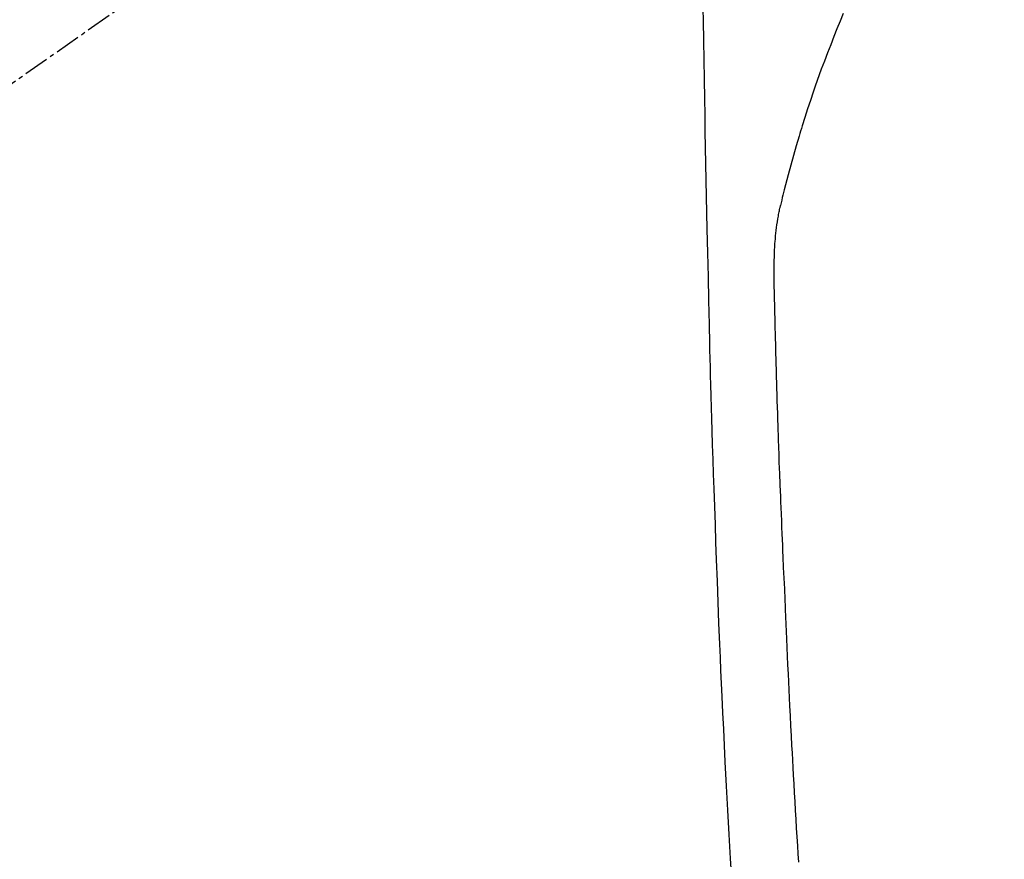
# Model space of a CAD drawing. Units: inches. Extents: x 0 to 26473, y -25 to 8845.
# Drawn here: x 15802 to 15831, y 6886 to 6911 of the extents above; entities that cross this region are included whole.
import ezdxf

# ---------------------------------------------------------------- set-up
doc = ezdxf.new("R2010")
doc.units = ezdxf.units.IN
doc.header["$MEASUREMENT"] = 0
doc.linetypes.add('CENTER2', pattern=[1.125, 0.75, -0.125, 0.125, -0.125])
doc.layers.add('150-機器', color=8, linetype='Continuous')
doc.layers.add('160-文字', color=254, linetype='Continuous')
doc.styles.add('KH001', font='txt')
doc.dimstyles.new('KH1xx030', dxfattribs={"dimscale": 30, "dimtxt": 2, "dimasz": 0.6, "dimexe": 0.3, "dimexo": 1.2, "dimgap": 0.5, "dimtad": 3, "dimdec": 1, "dimdsep": 46, "dimlunit": 6, "dimtxsty": 'KH001', "dimblk": 'DOT', "dimcen": 1, "dimdle": 1, "dimclrd": 256, "dimclre": 256, "dimclrt": 256, "dimadec": 0, "dimazin": 0, "dimtfac": 1, "dimtdec": 1, "dimtix": 1, "dimtmove": 2, "dimatfit": 3, "dimldrblk": 'CLOSEDBLANK', "dimfxl": 1, "dimtolj": 1, "dimtzin": 0, "dimlwd": -1, "dimlwe": -1, "dimarcsym": 0})

# ---------------------------------------------------------------- blocks, each defined once
blk = doc.blocks.new('F402_H')
at = {"layer": '150-機器', "color": 13, "linetype": 'CENTER2'}
blk.add_line((0, 0), (244.018, -170.863), dxfattribs=at)
at = {"layer": '150-機器', "color": 13, "linetype": 'Continuous'}
for points in [[(23.958, -28.834), (23.952, -29.195), (23.943, -29.768), (23.933, -30.341), (23.924, -30.914), (23.914, -31.486), (23.905, -31.966), (23.897, -32.445), (23.888, -32.925), (23.879, -33.404), (23.87, -33.886), (23.861, -34.367), (23.851, -34.849), (23.841, -35.33), (23.824, -36.034), (23.806, -36.737), (23.789, -37.44), (23.773, -38.144), (23.77, -38.329), (23.766, -38.515), (23.763, -38.7), (23.759, -38.886), (23.754, -39.143), (23.748, -39.401), (23.741, -39.659), (23.734, -39.916), (23.725, -40.253), (23.715, -40.59), (23.705, -40.927), (23.694, -41.265), (23.681, -41.696), (23.667, -42.127), (23.652, -42.559), (23.638, -42.99), (23.619, -43.513), (23.601, -44.037), (23.582, -44.56), (23.563, -45.083), (23.54, -45.706), (23.517, -46.328), (23.493, -46.95), (23.468, -47.572), (23.452, -47.957), (23.435, -48.342), (23.418, -48.728), (23.4, -49.113), (23.378, -49.594), (23.355, -50.076), (23.332, -50.557), (23.308, -51.039), (23.271, -51.752), (23.232, -52.465), (23.193, -53.178), (23.152, -53.891), (23.135, -54.182)], [(19.818, -28.975), (19.911, -29.202), (20.003, -29.429), (20.093, -29.657), (20.188, -29.897), (20.282, -30.137), (20.374, -30.377), (20.465, -30.618), (20.526, -30.785), (20.587, -30.953), (20.646, -31.121), (20.704, -31.289), (20.789, -31.538), (20.872, -31.788), (20.952, -32.039), (21.031, -32.29), (21.053, -32.365), (21.076, -32.439), (21.098, -32.513), (21.12, -32.588), (21.204, -32.873), (21.286, -33.158), (21.366, -33.444), (21.444, -33.731), (21.484, -33.879), (21.524, -34.029), (21.562, -34.178), (21.598, -34.328), (21.616, -34.404), (21.633, -34.479), (21.65, -34.555), (21.667, -34.631)], [(21.13, -53.995), (21.145, -53.754), (21.16, -53.514), (21.177, -53.253), (21.193, -52.991), (21.208, -52.73), (21.224, -52.469), (21.239, -52.208), (21.254, -51.947), (21.269, -51.686), (21.284, -51.426), (21.296, -51.209), (21.308, -50.992), (21.32, -50.775), (21.332, -50.558), (21.347, -50.266), (21.362, -49.974), (21.377, -49.682), (21.392, -49.39), (21.403, -49.153), (21.415, -48.915), (21.426, -48.678), (21.437, -48.44), (21.449, -48.182), (21.46, -47.924), (21.471, -47.666), (21.482, -47.407), (21.491, -47.193), (21.501, -46.978), (21.51, -46.763), (21.518, -46.549), (21.521, -46.473), (21.524, -46.398), (21.527, -46.323), (21.53, -46.248), (21.544, -45.935), (21.56, -45.622), (21.576, -45.309), (21.591, -44.996), (21.599, -44.825), (21.605, -44.654), (21.612, -44.483), (21.619, -44.312), (21.627, -44.12), (21.634, -43.928), (21.642, -43.736), (21.65, -43.543), (21.657, -43.378), (21.663, -43.213), (21.67, -43.048), (21.677, -42.882), (21.682, -42.761), (21.686, -42.639), (21.691, -42.518), (21.696, -42.397), (21.704, -42.184), (21.712, -41.972), (21.719, -41.76), (21.727, -41.548), (21.732, -41.401), (21.737, -41.254), (21.742, -41.107), (21.747, -40.96), (21.752, -40.771), (21.758, -40.581), (21.763, -40.391), (21.769, -40.201), (21.774, -40.034), (21.779, -39.866), (21.784, -39.698), (21.789, -39.53), (21.791, -39.435), (21.794, -39.341), (21.797, -39.246), (21.8, -39.151), (21.803, -39.005), (21.807, -38.858), (21.811, -38.712), (21.814, -38.566), (21.817, -38.471), (21.819, -38.376), (21.822, -38.281), (21.824, -38.187), (21.83, -37.984), (21.835, -37.782), (21.84, -37.579), (21.845, -37.377), (21.85, -37.196), (21.853, -37.015), (21.856, -36.835), (21.857, -36.654), (21.857, -36.474), (21.855, -36.294), (21.85, -36.114), (21.842, -35.934), (21.839, -35.874), (21.836, -35.814), (21.832, -35.755), (21.827, -35.695), (21.821, -35.614), (21.814, -35.534), (21.806, -35.453), (21.797, -35.372), (21.786, -35.287), (21.774, -35.201), (21.761, -35.116), (21.748, -35.031), (21.74, -34.989), (21.733, -34.946), (21.725, -34.904), (21.717, -34.862), (21.709, -34.825), (21.702, -34.788), (21.694, -34.751), (21.686, -34.715), (21.681, -34.694), (21.676, -34.673), (21.671, -34.652), (21.666, -34.631)]]:
    blk.add_lwpolyline(points, dxfattribs=at)
blk = doc.blocks.new('_ClosedBlank')
at = {"color": 0, "linetype": 'ByBlock', "lineweight": -2}
for p, q in [((-1, 0.1667), (0, 0)), ((-1, 0.1667), (-1, -0.1667)), ((0, 0), (-1, -0.1667))]:
    blk.add_line(p, q, dxfattribs=at)
blk = doc.blocks.new('_Dot')
at = {"color": 0, "linetype": 'ByBlock', "lineweight": -2}
blk.add_line((-0.5, 0), (-1, 0), dxfattribs=at)
at = {"color": 0, "linetype": 'ByBlock', "const_width": 0.5}
blk.add_lwpolyline([(-0.25, 0, 1), (0.25, 0, 1)], format="xyb", close=True, dxfattribs=at)

msp = doc.modelspace()

# ---------------------------------------------------------------- block references
at = {"layer": '150-機器', "xscale": -1}
msp.add_blockref('F402_H', (15846.33, 6940.134), dxfattribs=at)

# ---------------------------------------------------------------- leaders
at = {"layer": '160-文字'}
msp.add_leader([(15966.337, 6939.942), (15170.42, 6392.75)], dimstyle='KH1xx030', override={"dimgap": 0.5, "dimtad": 1}, dxfattribs=at)
at = {"layer": '160-文字', "annotation_type": 0, "has_hookline": 1, "hookline_direction": 1, "text_width": 1266.091}
msp.add_leader([(16087.536, 6918.728), (15722.087, 5365.898), (15721.487, 5365.898)], dimstyle='KH1xx030', override={"dimgap": 0.5, "dimtad": 1}, dxfattribs=at)

doc.saveas('drawing.dxf')
